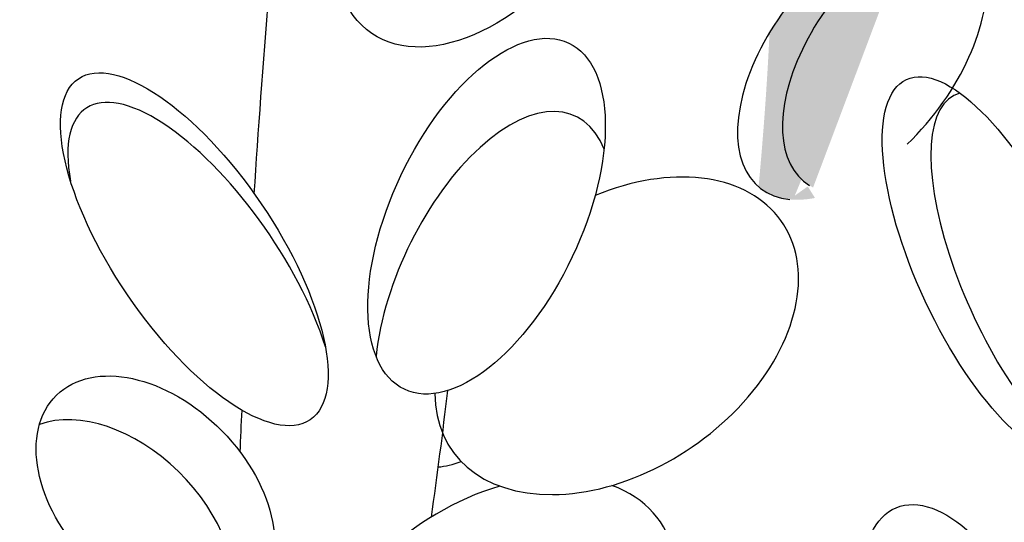
# Model space of a CAD drawing. Units: inches. Extents: x 20 to 114, y 20 to 133.
# Drawn here: x 34 to 36, y 77 to 77 of the extents above; entities that cross this region are included whole.
import ezdxf

# ---------------------------------------------------------------- set-up
doc = ezdxf.new("R2010")
doc.units = ezdxf.units.IN
doc.header["$MEASUREMENT"] = 0
doc.layers.add('Z_Pflanzebene', color=7, linetype='Continuous')

msp = doc.modelspace()

# ---------------------------------------------------------------- hatches: boundary and pattern name
at = {"layer": 'Z_Pflanzebene', "lineweight": 30, "true_color": 0x44a009}
h = msp.add_hatch(color=74, dxfattribs=at)
edge = h.paths.add_edge_path()
edge.add_ellipse((35.38109, 77.23524), major_axis=(0.14045, 0.1782), ratio=0.5533043, start_angle=40.82219, end_angle=183.32766, ccw=False)
edge.add_ellipse((35.31919, 77.22748), major_axis=(0.14045, 0.1782), ratio=0.5533043, start_angle=17.74233, end_angle=102.90555)
edge.add_spline(control_points=[(35.19171, 77.26343), (35.18839, 77.19217), (35.18307, 77.12142), (35.17661, 77.05103)], knot_values=[1.9075637, 1.9075637, 1.9075637, 1.9075637, 2.0077413, 2.0077413, 2.0077413, 2.0077413], degree=3, periodic=0)
edge.add_ellipse((35.31919, 77.22748), major_axis=(0.14045, 0.1782), ratio=0.5533043, start_angle=178.74057, end_angle=199.57554)
edge.add_ellipse((35.34529, 76.89615), major_axis=(0.22757, 0.1572), ratio=0.669123, start_angle=88.37507, end_angle=95.20332, ccw=False)

# ---------------------------------------------------------------- linework, layer by layer
at = {"layer": 'Z_Pflanzebene', "color": 74, "lineweight": 30, "true_color": 0x44a009}
for centre, major_axis, ratio, start_param, end_param in [((34.81169, 77.50949), (0.16838, 0.24708), 0.5827935, 1.5707963, 7.8539816), ((35.31919, 77.22748), (0.14045, 0.1782), 0.5533043, 4.4719833, 9.7664356), ((35.38109, 77.23524), (0.14045, 0.1782), 0.5533043, 0.7124816, 3.1996713), ((34.80165, 77.01045), (0.11329, 0.23863), 0.4951811, 1.5707963, 7.8539816), ((34.40891, 76.92412), (-0.15972, 0.23501), 0.392655, 4.0553919, 7.0064347), ((35.56945, 76.91691), (-0.12209, 0.26074), 0.3684455, -0.0674864, 2.5540759), ((34.81117, 76.90967), (0.11329, 0.23863), 0.4951811, -0.4328166, 2.1877895), ((34.981, 76.84555), (0.22757, 0.1572), 0.669123, 2.711524, 7.539661), ((34.28963, 76.56408), (-0.13639, 0.13932), 0.6596559, 3.4998774, 5.9932564), ((34.81117, 76.90967), (0.11329, 0.23863), 0.4951811, 3.4192408, 3.6288799), ((34.81337, 76.43229), (0.22757, 0.1572), 0.669123, 1.1117201, 6.7231763)]:
    msp.add_ellipse(centre, major_axis=major_axis, ratio=ratio, start_param=start_param, end_param=end_param, dxfattribs=at)
for centre, major_axis, ratio in [((34.39871, 76.96492), (-0.15972, 0.23501), 0.392655), ((35.50249, 76.93814), (-0.12209, 0.26074), 0.3684455), ((34.34516, 76.62439), (-0.13639, 0.13932), 0.6596559), ((35.46299, 76.37587), (-0.09675, 0.23279), 0.4633819)]:
    msp.add_ellipse(centre, major_axis=major_axis, ratio=ratio, dxfattribs=at)
for points in [[(34.48139, 77.04142), (34.49269, 77.21362), (34.50794, 77.40784), (34.52869, 77.63268)], [(34.74762, 76.77006), (34.74097, 76.71183), (34.73337, 76.6537), (34.72507, 76.59563)], [(34.4619, 76.68545), (34.46272, 76.70435), (34.46358, 76.72352), (34.4645, 76.74298)]]:
    msp.add_open_spline(points, degree=3, dxfattribs=at)

doc.saveas('drawing.dxf')
